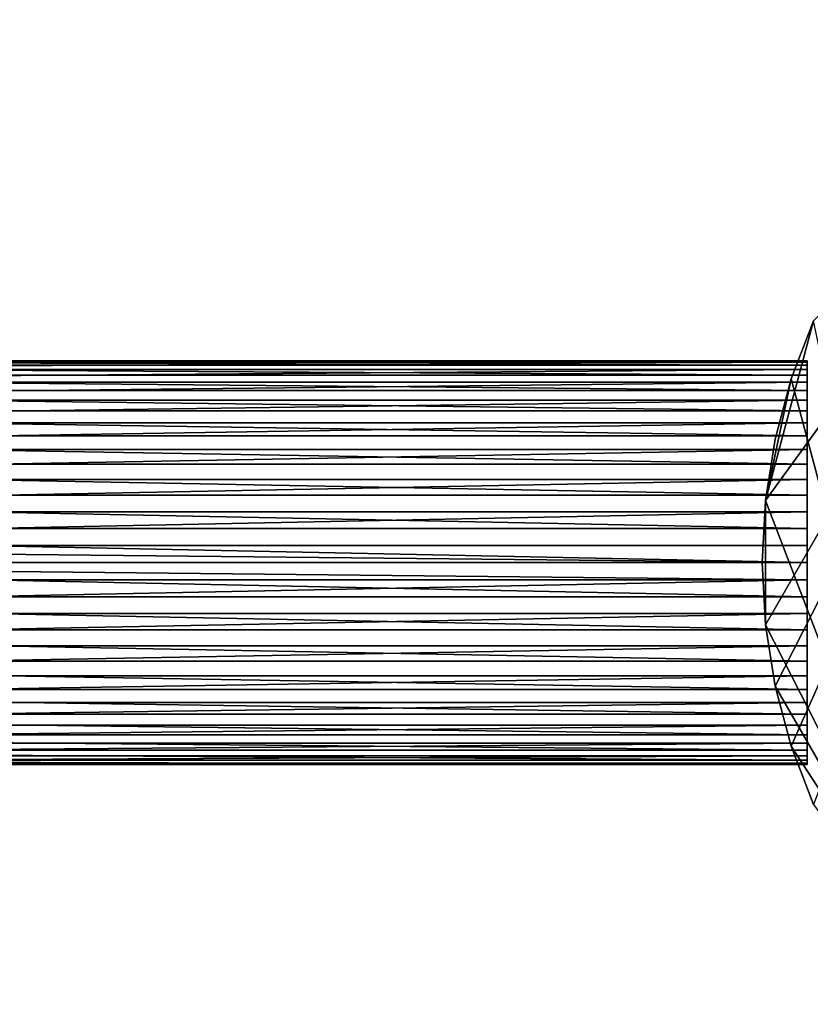
# Model space of a CAD drawing. Extents: x -197 to 245, y -234 to 40.
# Drawn here: x 164 to 197, y -19 to 23 of the extents above; entities that cross this region are included whole.
import ezdxf

# ---------------------------------------------------------------- set-up
doc = ezdxf.new("R2010")
doc.units = 0
doc.layers.add('L11', color=7, linetype='CONTINUOUS')
doc.layers.add('L5', color=7, linetype='CONTINUOUS')

msp = doc.modelspace()

# ---------------------------------------------------------------- linework, layer by layer
at = {"layer": 'L11', "color": 254}
for points in [[(195.1369, -2.613212), (195.1369, 2.613212), (209.8316, 22.83864)], [(195.1369, -2.613212), (209.8316, 22.83864), (195.5463, -5.197792)], [(197.1614, 10.16842), (209.8316, 22.83864), (195.1369, 2.613212)], [(195.5463, -5.197792), (209.8316, 22.83864), (196.2236, -7.725425)], [(209.8316, 22.83864), (197.1614, -10.16842), (196.2236, -7.725425)], [(197.1614, 10.16842), (195.1369, 2.613212), (196.2236, 7.725425)], [(196.2236, 7.725425), (196.2236, 7.725425, 10), (197.1614, 10.16842, 10)], [(196.2236, 7.725425), (197.1614, 10.16842, 10), (197.1614, 10.16842)], [(196.2236, 7.725425, 10), (203.2717, -18.57862, 10), (197.1614, 10.16842, 10)], [(196.2236, 7.725425), (195.1369, 2.613212), (195.5463, 5.197792)], [(195.5463, 5.197792, 10), (195.1369, 2.613212, 10), (196.2236, 7.725425, 10)], [(196.2236, 7.725425, 10), (195.1369, 2.613212, 10), (203.2717, -18.57862, 10)], [(195.5463, 5.197792), (195.5463, 5.197792, 10), (196.2236, 7.725425, 10)], [(195.5463, 5.197792), (196.2236, 7.725425, 10), (196.2236, 7.725425)], [(195.1369, 2.613212), (195.1369, 2.613212, 10), (195.5463, 5.197792, 10)], [(195.1369, 2.613212), (195.5463, 5.197792, 10), (195.5463, 5.197792)], [(195, 0), (195, 0, 10), (195.1369, 2.613212, 10)], [(195, 0), (195.1369, 2.613212, 10), (195.1369, 2.613212)], [(195, 0), (195.1369, 2.613212), (195.1369, -2.613212)], [(195.1369, -2.613212, 10), (195.1369, 2.613212, 10), (195, 0, 10)], [(195.1369, -2.613212, 10), (203.2717, -18.57862, 10), (195.1369, 2.613212, 10)], [(195.1369, -2.613212), (195.1369, -2.613212, 10), (195, 0, 10)], [(195.1369, -2.613212), (195, 0, 10), (195, 0)], [(195.5463, -5.197792), (195.5463, -5.197792, 10), (195.1369, -2.613212, 10)], [(195.5463, -5.197792), (195.1369, -2.613212, 10), (195.1369, -2.613212)], [(195.5463, -5.197792, 10), (203.2717, -18.57862, 10), (195.1369, -2.613212, 10)], [(196.2236, -7.725425), (196.2236, -7.725425, 10), (195.5463, -5.197792, 10)], [(196.2236, -7.725425), (195.5463, -5.197792, 10), (195.5463, -5.197792)], [(196.2236, -7.725425, 10), (203.2717, -18.57862, 10), (195.5463, -5.197792, 10)], [(197.1614, -10.16842), (197.1614, -10.16842, 10), (196.2236, -7.725425, 10)], [(197.1614, -10.16842), (196.2236, -7.725425, 10), (196.2236, -7.725425)], [(197.1614, -10.16842, 10), (203.2717, -18.57862, 10), (196.2236, -7.725425, 10)]]:
    msp.add_3dface(points, dxfattribs=at)
at = {"layer": 'L5', "color": 254}
for points in [[(127, 8.431153, 68.97965), (196.89, 8.431153, 68.97965), (196.89, 8.492341, 67.53925)], [(127, 8.431153, 68.97965), (196.89, 8.492341, 67.53925), (127, 8.492341, 67.53925)], [(127, 8.492341, 67.53925), (196.89, 8.492341, 67.53925), (196.89, 8.30922, 66.10923)], [(127, 8.492341, 67.53925), (196.89, 8.30922, 66.10923), (127, 8.30922, 66.10923)], [(127, 8.127417, 70.389), (196.89, 8.127417, 70.389), (196.89, 8.431153, 68.97965)], [(127, 8.127417, 70.389), (196.89, 8.431153, 68.97965), (127, 8.431153, 68.97965)], [(127, 8.30922, 66.10923), (196.89, 8.30922, 66.10923), (196.89, 7.887057, 64.73072)], [(127, 8.30922, 66.10923), (196.89, 7.887057, 64.73072), (127, 7.887057, 64.73072)], [(196.89, 8.431153, 68.97965), (196.89, 8.30922, 66.10923), (196.89, 8.492341, 67.53925)], [(196.89, 8.127417, 70.389), (196.89, 8.30922, 66.10923), (196.89, 8.431153, 68.97965)], [(196.89, 8.127417, 70.389), (196.89, 7.887057, 64.73072), (196.89, 8.30922, 66.10923)], [(127, 7.58987, 71.72673), (196.89, 7.58987, 71.72673), (196.89, 8.127417, 70.389)], [(127, 7.58987, 71.72673), (196.89, 8.127417, 70.389), (127, 8.127417, 70.389)], [(127, 7.887057, 64.73072), (196.89, 7.887057, 64.73072), (196.89, 7.237998, 63.44339)], [(127, 7.887057, 64.73072), (196.89, 7.237998, 63.44339), (127, 7.237998, 63.44339)], [(196.89, 7.58987, 71.72673), (196.89, 7.887057, 64.73072), (196.89, 8.127417, 70.389)], [(196.89, 7.58987, 71.72673), (196.89, 7.237998, 63.44339), (196.89, 7.887057, 64.73072)], [(127, 6.833976, 72.95438), (196.89, 6.833976, 72.95438), (196.89, 7.58987, 71.72673)], [(127, 6.833976, 72.95438), (196.89, 7.58987, 71.72673), (127, 7.58987, 71.72673)], [(196.89, 6.833976, 72.95438), (196.89, 7.237998, 63.44339), (196.89, 7.58987, 71.72673)], [(127, 7.237998, 63.44339), (196.89, 7.237998, 63.44339), (196.89, 6.380714, 62.28426)], [(127, 7.237998, 63.44339), (196.89, 6.380714, 62.28426), (127, 6.380714, 62.28426)], [(196.89, 6.833976, 72.95438), (196.89, 6.380714, 62.28426), (196.89, 7.237998, 63.44339)], [(127, 5.88148, 74.03663), (196.89, 5.88148, 74.03663), (196.89, 6.833976, 72.95438)], [(127, 5.88148, 74.03663), (196.89, 6.833976, 72.95438), (127, 6.833976, 72.95438)], [(196.89, 5.88148, 74.03663), (196.89, 6.380714, 62.28426), (196.89, 6.833976, 72.95438)], [(127, 6.380714, 62.28426), (196.89, 6.380714, 62.28426), (196.89, 5.33987, 61.2867)], [(127, 6.380714, 62.28426), (196.89, 5.33987, 61.2867), (127, 5.33987, 61.2867)], [(196.89, 5.88148, 74.03663), (196.89, 5.33987, 61.2867), (196.89, 6.380714, 62.28426)], [(127, 4.759786, 74.94234), (196.89, 4.759786, 74.94234), (196.89, 5.88148, 74.03663)], [(127, 4.759786, 74.94234), (196.89, 5.88148, 74.03663), (127, 5.88148, 74.03663)], [(196.89, 4.759786, 74.94234), (196.89, 5.33987, 61.2867), (196.89, 5.88148, 74.03663)], [(127, 5.33987, 61.2867), (196.89, 5.33987, 61.2867), (196.89, 4.145407, 60.47938)], [(127, 5.33987, 61.2867), (196.89, 4.145407, 60.47938), (127, 4.145407, 60.47938)], [(196.89, 4.759786, 74.94234), (196.89, 4.145407, 60.47938), (196.89, 5.33987, 61.2867)], [(127, 3.501161, 75.64544), (196.89, 3.501161, 75.64544), (196.89, 4.759786, 74.94234)], [(127, 3.501161, 75.64544), (196.89, 4.759786, 74.94234), (127, 4.759786, 74.94234)], [(196.89, 3.501161, 75.64544), (196.89, 4.145407, 60.47938), (196.89, 4.759786, 74.94234)], [(127, 4.145407, 60.47938), (196.89, 4.145407, 60.47938), (196.89, 2.831688, 59.88554)], [(127, 4.145407, 60.47938), (196.89, 2.831688, 59.88554), (127, 2.831688, 59.88554)], [(196.89, 3.501161, 75.64544), (196.89, 2.831688, 59.88554), (196.89, 4.145407, 60.47938)], [(127, 2.141814, 76.12573), (196.89, 2.141814, 76.12573), (196.89, 3.501161, 75.64544)], [(127, 2.141814, 76.12573), (196.89, 3.501161, 75.64544), (127, 3.501161, 75.64544)], [(196.89, 2.141814, 76.12573), (196.89, 2.831688, 59.88554), (196.89, 3.501161, 75.64544)], [(127, 2.831688, 59.88554), (196.89, 2.831688, 59.88554), (196.89, 1.436507, 59.52226)], [(127, 2.831688, 59.88554), (196.89, 1.436507, 59.52226), (127, 1.436507, 59.52226)], [(196.89, 2.141814, 76.12573), (196.89, 1.436507, 59.52226), (196.89, 2.831688, 59.88554)], [(127, 0.72085, 76.36937), (196.89, 0.72085, 76.36937), (196.89, 2.141814, 76.12573)], [(127, 0.72085, 76.36937), (196.89, 2.141814, 76.12573), (127, 2.141814, 76.12573)], [(196.89, 0.72085, 76.36937), (196.89, 1.436507, 59.52226), (196.89, 2.141814, 76.12573)], [(127, 1.436507, 59.52226), (196.89, 1.436507, 59.52226), (196.89, 0, 59.4)], [(127, 1.436507, 59.52226), (196.89, 0, 59.4), (127, 0, 59.4)], [(196.89, 0.72085, 76.36937), (196.89, 0, 59.4), (196.89, 1.436507, 59.52226)], [(127, 0.72085, 76.36937), (127, 0, 76.4), (196.89, 0, 76.4)], [(196.89, 0, 76.4), (196.89, 0.72085, 76.36937), (127, 0.72085, 76.36937)], [(196.89, 0, 76.4), (196.89, 0, 59.4), (196.89, 0.72085, 76.36937)], [(196.89, 0, 76.4), (127, 0, 76.4), (196.89, -0.72085, 76.36937)], [(127, 0, 59.4), (196.89, 0, 59.4), (196.89, -1.436507, 59.52226)], [(127, 0, 59.4), (196.89, -1.436507, 59.52226), (127, -1.436507, 59.52226)], [(127, -0.72085, 76.36937), (196.89, -0.72085, 76.36937), (127, 0, 76.4)], [(196.89, -4.759786, 74.94234), (196.89, -6.833976, 72.95438), (196.89, 0, 59.4)], [(196.89, -2.141814, 76.12573), (196.89, -4.759786, 74.94234), (196.89, 0, 59.4)], [(196.89, -2.141814, 76.12573), (196.89, 0, 59.4), (196.89, -0.72085, 76.36937)], [(196.89, -0.72085, 76.36937), (196.89, 0, 59.4), (196.89, 0, 76.4)], [(196.89, -6.833976, 72.95438), (196.89, -7.58987, 71.72673), (196.89, 0, 59.4)], [(196.89, 0, 59.4), (196.89, -7.58987, 71.72673), (196.89, -8.127417, 70.389)], [(196.89, 0, 59.4), (196.89, -8.127417, 70.389), (196.89, -1.436507, 59.52226)], [(127, -2.141814, 76.12573), (196.89, -2.141814, 76.12573), (196.89, -0.72085, 76.36937)], [(127, -2.141814, 76.12573), (196.89, -0.72085, 76.36937), (127, -0.72085, 76.36937)], [(127, -1.436507, 59.52226), (196.89, -1.436507, 59.52226), (196.89, -2.831688, 59.88554)], [(127, -1.436507, 59.52226), (196.89, -2.831688, 59.88554), (127, -2.831688, 59.88554)], [(196.89, -1.436507, 59.52226), (196.89, -8.127417, 70.389), (196.89, -6.380714, 62.28426)], [(196.89, -1.436507, 59.52226), (196.89, -6.380714, 62.28426), (196.89, -2.831688, 59.88554)], [(127, -3.501161, 75.64544), (196.89, -3.501161, 75.64544), (196.89, -2.141814, 76.12573)], [(127, -3.501161, 75.64544), (196.89, -2.141814, 76.12573), (127, -2.141814, 76.12573)], [(196.89, -3.501161, 75.64544), (196.89, -4.759786, 74.94234), (196.89, -2.141814, 76.12573)], [(127, -2.831688, 59.88554), (196.89, -2.831688, 59.88554), (196.89, -4.145407, 60.47938)], [(127, -2.831688, 59.88554), (196.89, -4.145407, 60.47938), (127, -4.145407, 60.47938)], [(196.89, -2.831688, 59.88554), (196.89, -6.380714, 62.28426), (196.89, -5.33987, 61.2867)], [(196.89, -2.831688, 59.88554), (196.89, -5.33987, 61.2867), (196.89, -4.145407, 60.47938)], [(127, -4.759786, 74.94234), (196.89, -4.759786, 74.94234), (196.89, -3.501161, 75.64544)], [(127, -4.759786, 74.94234), (196.89, -3.501161, 75.64544), (127, -3.501161, 75.64544)], [(127, -4.145407, 60.47938), (196.89, -4.145407, 60.47938), (196.89, -5.33987, 61.2867)], [(127, -4.145407, 60.47938), (196.89, -5.33987, 61.2867), (127, -5.33987, 61.2867)], [(127, -5.88148, 74.03663), (196.89, -5.88148, 74.03663), (196.89, -4.759786, 74.94234)], [(127, -5.88148, 74.03663), (196.89, -4.759786, 74.94234), (127, -4.759786, 74.94234)], [(196.89, -5.88148, 74.03663), (196.89, -6.833976, 72.95438), (196.89, -4.759786, 74.94234)], [(127, -5.33987, 61.2867), (196.89, -5.33987, 61.2867), (196.89, -6.380714, 62.28426)], [(127, -5.33987, 61.2867), (196.89, -6.380714, 62.28426), (127, -6.380714, 62.28426)], [(127, -6.833976, 72.95438), (196.89, -6.833976, 72.95438), (196.89, -5.88148, 74.03663)], [(127, -6.833976, 72.95438), (196.89, -5.88148, 74.03663), (127, -5.88148, 74.03663)], [(127, -6.380714, 62.28426), (196.89, -6.380714, 62.28426), (196.89, -7.237998, 63.44339)], [(127, -6.380714, 62.28426), (196.89, -7.237998, 63.44339), (127, -7.237998, 63.44339)], [(196.89, -8.30922, 66.10923), (196.89, -7.237998, 63.44339), (196.89, -6.380714, 62.28426)], [(196.89, -8.30922, 66.10923), (196.89, -6.380714, 62.28426), (196.89, -8.492341, 67.53925)], [(196.89, -8.492341, 67.53925), (196.89, -6.380714, 62.28426), (196.89, -8.127417, 70.389)], [(127, -7.58987, 71.72673), (196.89, -7.58987, 71.72673), (196.89, -6.833976, 72.95438)], [(127, -7.58987, 71.72673), (196.89, -6.833976, 72.95438), (127, -6.833976, 72.95438)], [(127, -7.237998, 63.44339), (196.89, -7.237998, 63.44339), (196.89, -7.887057, 64.73072)], [(127, -7.237998, 63.44339), (196.89, -7.887057, 64.73072), (127, -7.887057, 64.73072)], [(196.89, -7.887057, 64.73072), (196.89, -7.237998, 63.44339), (196.89, -8.30922, 66.10923)], [(127, -8.127417, 70.389), (196.89, -8.127417, 70.389), (196.89, -7.58987, 71.72673)], [(127, -8.127417, 70.389), (196.89, -7.58987, 71.72673), (127, -7.58987, 71.72673)], [(127, -7.887057, 64.73072), (196.89, -7.887057, 64.73072), (196.89, -8.30922, 66.10923)], [(127, -7.887057, 64.73072), (196.89, -8.30922, 66.10923), (127, -8.30922, 66.10923)], [(127, -8.431153, 68.97965), (196.89, -8.431153, 68.97965), (196.89, -8.127417, 70.389)], [(127, -8.431153, 68.97965), (196.89, -8.127417, 70.389), (127, -8.127417, 70.389)], [(196.89, -8.492341, 67.53925), (196.89, -8.127417, 70.389), (196.89, -8.431153, 68.97965)], [(127, -8.30922, 66.10923), (196.89, -8.30922, 66.10923), (196.89, -8.492341, 67.53925)], [(127, -8.30922, 66.10923), (196.89, -8.492341, 67.53925), (127, -8.492341, 67.53925)], [(127, -8.492341, 67.53925), (196.89, -8.492341, 67.53925), (196.89, -8.431153, 68.97965)], [(127, -8.492341, 67.53925), (196.89, -8.431153, 68.97965), (127, -8.431153, 68.97965)]]:
    msp.add_3dface(points, dxfattribs=at)

doc.saveas('drawing.dxf')
